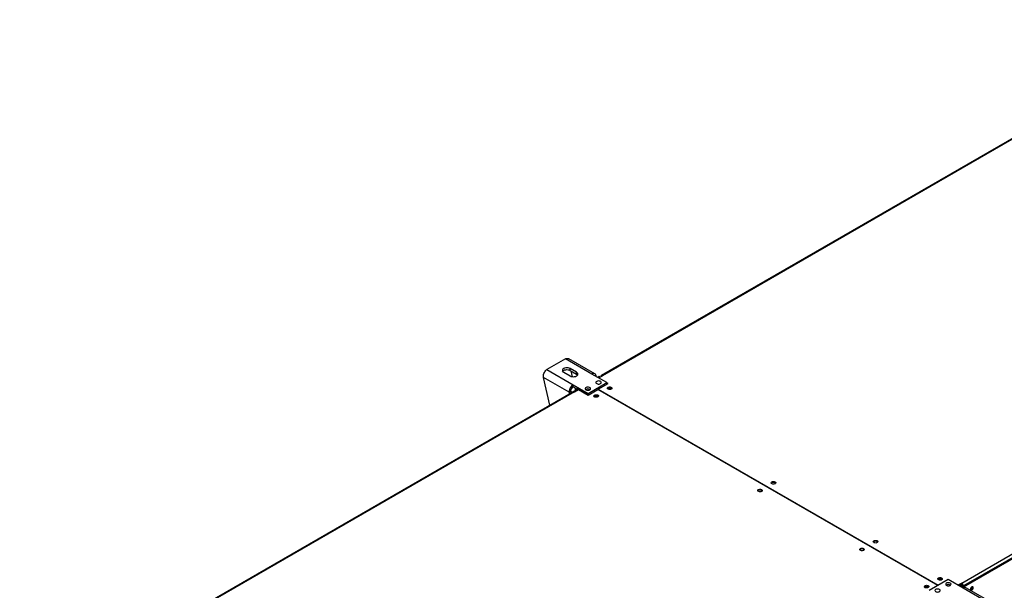
# Model space of a CAD drawing. Units: millimetres. Extents: x 5 to 414, y 3 to 291.
# Drawn here: x 310 to 343, y 157 to 176 of the extents above; entities that cross this region are included whole.
import ezdxf

# ---------------------------------------------------------------- set-up
doc = ezdxf.new("R2010")
doc.units = ezdxf.units.MM

msp = doc.modelspace()

# ---------------------------------------------------------------- linework, layer by layer
at = {"color": 7, "linetype": 'Continuous', "lineweight": 25}
for p, q in [((349.775, 175.666), (329.481, 163.95)), ((349.812, 175.662), (329.518, 163.946)), ((341.345, 157.119), (361.639, 168.835)), ((341.384, 157.009), (361.709, 168.743)), ((361.692, 168.743), (341.398, 157.027)), ((341.407, 156.992), (361.736, 168.727)), ((328.308, 164.502), (327.689, 164.145)), ((329.177, 164), (328.308, 164.502)), ((329.275, 164.01), (328.419, 164.504)), ((327.689, 164.145), (328.559, 163.643)), ((328.246, 164.059), (328.458, 163.936)), ((328.67, 164.059), (328.458, 164.181)), ((328.458, 164.12), (328.458, 164.181)), ((328.458, 164.12), (328.67, 163.997)), ((328.484, 164.105), (328.53, 163.913)), ((328.67, 163.997), (328.67, 164.059)), ((329.669, 163.717), (329.177, 164)), ((329.398, 163.873), (329.522, 163.944)), ((329.522, 163.944), (329.518, 163.946)), ((328.421, 163.404), (327.578, 163.891)), ((327.795, 162.977), (327.578, 163.891)), ((328.559, 163.643), (329.05, 163.359)), ((328.559, 163.582), (328.559, 163.643)), ((329.05, 163.359), (329.669, 163.717)), ((329.416, 163.918), (329.368, 163.89)), ((329.381, 163.5), (329.704, 163.686)), ((329.386, 163.88), (329.434, 163.908)), ((329.434, 163.908), (329.416, 163.918)), ((329.434, 163.908), (329.434, 163.893)), ((329.465, 163.916), (329.465, 163.912)), ((329.669, 163.666), (329.669, 163.717)), ((329.704, 163.686), (329.669, 163.706)), ((329.681, 163.683), (329.669, 163.69)), ((329.681, 163.683), (329.669, 163.676)), ((329.681, 163.683), (329.681, 163.673)), ((328.562, 163.419), (310.346, 152.904)), ((328.474, 163.435), (328.421, 163.404)), ((328.559, 163.582), (328.682, 163.511)), ((328.567, 163.428), (328.673, 163.489)), ((328.576, 163.423), (328.567, 163.428)), ((328.567, 163.422), (328.567, 163.428)), ((328.589, 163.42), (328.691, 163.479)), ((328.599, 163.416), (328.603, 163.414)), ((328.603, 163.414), (328.735, 163.49)), ((328.616, 163.549), (328.636, 163.467)), ((328.691, 163.479), (328.673, 163.489)), ((328.689, 163.515), (328.684, 163.512)), ((329.045, 163.316), (328.709, 163.51)), ((328.721, 163.482), (328.709, 163.489)), ((328.735, 163.49), (329.05, 163.309)), ((329.05, 163.319), (329.045, 163.316)), ((329.045, 163.316), (329.045, 163.312)), ((329.05, 163.309), (329.373, 163.495)), ((329.05, 163.309), (329.05, 163.359)), ((329.103, 163.492), (329.111, 163.487)), ((340.554, 157.04), (329.373, 163.495)), ((329.381, 163.5), (340.563, 157.045)), ((329.381, 163.49), (329.381, 163.5)), ((340.894, 157.237), (340.275, 156.879)), ((341.385, 156.953), (340.894, 157.237)), ((340.844, 157.055), (340.834, 157.047)), ((341.341, 157.121), (341.217, 157.05)), ((341.341, 157.091), (341.244, 157.034)), ((341.332, 157.075), (341.253, 157.029)), ((341.288, 157.009), (341.332, 157.035)), ((341.313, 156.995), (341.345, 157.013)), ((341.366, 157.019), (341.318, 156.992)), ((341.324, 157.08), (341.332, 157.075)), ((341.332, 157.035), (341.332, 157.075)), ((341.384, 157.009), (341.336, 156.981)), ((341.345, 157.119), (341.341, 157.121)), ((341.341, 157.091), (341.341, 157.121)), ((341.345, 157.089), (341.341, 157.091)), ((341.345, 157.089), (341.345, 157.119)), ((341.345, 157.013), (341.35, 157.01)), ((341.366, 157.019), (341.384, 157.009)), ((341.371, 157.043), (341.398, 157.027)), ((341.371, 157.016), (341.371, 157.043)), ((341.384, 156.954), (341.384, 157.009)), ((341.384, 157.005), (341.407, 156.992)), ((342.255, 156.451), (341.385, 156.953)), ((341.398, 157.017), (341.398, 157.027)), ((341.407, 156.963), (341.407, 156.992)), ((342.339, 156.468), (341.483, 156.962)), ((341.691, 156.982), (341.688, 157))]:
    msp.add_line(p, q, dxfattribs=at)
at = {"color": 8, "linetype": 'Continuous', "lineweight": 25}
for p, q in [((329.518, 163.942), (329.518, 163.946)), ((329.469, 163.914), (329.465, 163.916)), ((328.599, 163.416), (310.373, 152.894)), ((328.421, 163.404), (328.421, 163.338)), ((328.691, 163.479), (328.709, 163.489)), ((328.714, 163.513), (328.709, 163.51))]:
    msp.add_line(p, q, dxfattribs=at)
at = {"color": 7, "linetype": 'Continuous', "lineweight": 25, "flags": 128}
for points in [[(328.458, 164.181), (328.427, 164.195), (328.391, 164.203), (328.352, 164.206), (328.313, 164.203), (328.277, 164.195), (328.246, 164.181), (328.222, 164.163), (328.207, 164.142), (328.202, 164.12), (328.207, 164.097), (328.222, 164.076), (328.246, 164.059)], [(328.212, 164.089), (328.222, 164.102), (328.246, 164.12), (328.277, 164.134), (328.313, 164.142), (328.352, 164.145), (328.391, 164.142), (328.427, 164.134), (328.458, 164.12)], [(328.458, 163.936), (328.489, 163.922), (328.525, 163.914), (328.564, 163.911), (328.603, 163.914), (328.639, 163.922), (328.67, 163.936), (328.694, 163.954), (328.709, 163.975), (328.714, 163.997), (328.709, 164.02), (328.694, 164.041), (328.67, 164.059)], [(328.67, 163.997), (328.694, 163.979), (328.704, 163.967)], [(329.333, 163.686), (329.356, 163.676), (329.384, 163.672), (329.413, 163.672), (329.44, 163.678), (329.462, 163.689), (329.476, 163.703), (329.482, 163.72), (329.479, 163.736), (329.466, 163.751), (329.446, 163.763), (329.42, 163.77), (329.391, 163.772), (329.363, 163.769), (329.338, 163.76), (329.32, 163.748), (329.309, 163.732), (329.308, 163.716), (329.316, 163.7), (329.333, 163.686)], [(328.979, 163.482), (329.003, 163.472), (329.03, 163.468), (329.059, 163.468), (329.086, 163.474), (329.108, 163.485), (329.123, 163.499), (329.129, 163.516), (329.125, 163.532), (329.112, 163.547), (329.092, 163.559), (329.066, 163.566), (329.038, 163.568), (329.009, 163.565), (328.985, 163.556), (328.966, 163.544), (328.956, 163.528), (328.954, 163.511), (328.963, 163.495), (328.979, 163.482)], [(328.978, 163.512), (328.973, 163.508), (328.962, 163.496)], [(328.981, 163.493), (328.973, 163.488), (328.972, 163.487)], [(329.368, 163.247), (329.347, 163.239), (329.322, 163.235), (329.296, 163.236), (329.272, 163.242), (329.254, 163.253), (329.243, 163.267), (329.24, 163.282), (329.247, 163.296), (329.262, 163.309), (329.283, 163.317), (329.309, 163.321), (329.335, 163.32), (329.358, 163.313), (329.377, 163.303), (329.388, 163.289), (329.39, 163.274), (329.383, 163.26), (329.368, 163.247)], [(329.359, 163.273), (329.339, 163.281), (329.315, 163.283), (329.291, 163.281), (329.271, 163.273), (329.257, 163.261), (329.253, 163.253)], [(329.704, 163.564), (329.725, 163.572), (329.751, 163.576), (329.776, 163.575), (329.8, 163.569), (329.818, 163.558), (329.829, 163.544), (329.832, 163.529), (329.825, 163.515), (329.81, 163.502), (329.789, 163.494), (329.764, 163.49), (329.738, 163.491), (329.714, 163.498), (329.696, 163.508), (329.685, 163.522), (329.682, 163.537), (329.689, 163.551), (329.704, 163.564)], [(329.687, 163.518), (329.689, 163.521), (329.704, 163.533)], [(329.819, 163.508), (329.815, 163.516), (329.801, 163.528), (329.781, 163.536), (329.757, 163.539), (329.733, 163.536), (329.713, 163.528), (329.699, 163.516), (329.695, 163.508)], [(329.377, 163.253), (329.373, 163.261), (329.359, 163.273)], [(335.202, 160.39), (335.18, 160.381), (335.155, 160.377), (335.129, 160.379), (335.106, 160.385), (335.087, 160.396), (335.076, 160.409), (335.074, 160.424), (335.081, 160.439), (335.096, 160.451), (335.117, 160.46), (335.142, 160.464), (335.168, 160.462), (335.192, 160.456), (335.21, 160.445), (335.221, 160.432), (335.223, 160.417), (335.217, 160.402), (335.202, 160.39)], [(334.654, 160.196), (334.675, 160.205), (334.7, 160.209), (334.726, 160.207), (334.75, 160.201), (334.768, 160.19), (334.779, 160.177), (334.782, 160.162), (334.775, 160.147), (334.76, 160.135), (334.738, 160.126), (334.713, 160.122), (334.687, 160.124), (334.664, 160.13), (334.645, 160.141), (334.634, 160.154), (334.632, 160.169), (334.639, 160.184), (334.654, 160.196)], [(334.637, 160.15), (334.639, 160.153), (334.654, 160.165)], [(338.454, 158.512), (338.476, 158.521), (338.501, 158.525), (338.527, 158.523), (338.551, 158.517), (338.569, 158.506), (338.58, 158.493), (338.582, 158.478), (338.575, 158.463), (338.561, 158.451), (338.539, 158.442), (338.514, 158.438), (338.488, 158.44), (338.464, 158.446), (338.446, 158.457), (338.435, 158.47), (338.433, 158.485), (338.44, 158.5), (338.454, 158.512)], [(338.437, 158.466), (338.44, 158.469), (338.454, 158.482)], [(338.119, 158.196), (338.097, 158.187), (338.072, 158.183), (338.046, 158.185), (338.023, 158.191), (338.004, 158.202), (337.993, 158.215), (337.991, 158.23), (337.998, 158.245), (338.013, 158.257), (338.034, 158.266), (338.059, 158.27), (338.085, 158.268), (338.109, 158.262), (338.127, 158.251), (338.138, 158.238), (338.14, 158.223), (338.134, 158.208), (338.119, 158.196)], [(340.682, 157.226), (340.661, 157.218), (340.635, 157.214), (340.609, 157.215), (340.586, 157.221), (340.567, 157.232), (340.556, 157.246), (340.554, 157.261), (340.561, 157.275), (340.576, 157.288), (340.597, 157.296), (340.622, 157.3), (340.648, 157.299), (340.672, 157.292), (340.69, 157.282), (340.701, 157.268), (340.704, 157.253), (340.697, 157.239), (340.682, 157.226)], [(340.673, 157.252), (340.653, 157.26), (340.629, 157.262), (340.605, 157.26), (340.585, 157.252), (340.571, 157.24), (340.567, 157.232)], [(340.69, 157.232), (340.687, 157.24), (340.673, 157.252)], [(340.965, 157.114), (340.941, 157.124), (340.914, 157.128), (340.885, 157.128), (340.858, 157.122), (340.836, 157.111), (340.821, 157.097), (340.815, 157.08), (340.819, 157.064), (340.832, 157.049), (340.852, 157.037), (340.878, 157.03), (340.906, 157.028), (340.935, 157.031), (340.959, 157.04), (340.978, 157.052), (340.988, 157.068), (340.99, 157.085), (340.981, 157.101), (340.965, 157.114)], [(340.134, 157.032), (340.155, 157.041), (340.18, 157.045), (340.206, 157.044), (340.23, 157.037), (340.248, 157.027), (340.259, 157.013), (340.262, 156.998), (340.255, 156.984), (340.24, 156.971), (340.219, 156.963), (340.193, 156.959), (340.167, 156.96), (340.144, 156.966), (340.125, 156.977), (340.114, 156.991), (340.112, 157.006), (340.119, 157.02), (340.134, 157.032)], [(340.117, 156.987), (340.119, 156.989), (340.134, 157.002)], [(340.249, 156.977), (340.245, 156.985), (340.231, 156.997), (340.211, 157.005), (340.187, 157.007), (340.163, 157.005), (340.143, 156.997), (340.129, 156.985), (340.125, 156.977)], [(340.611, 156.91), (340.588, 156.92), (340.56, 156.924), (340.531, 156.924), (340.504, 156.918), (340.483, 156.907), (340.468, 156.893), (340.462, 156.876), (340.465, 156.86), (340.478, 156.845), (340.498, 156.833), (340.524, 156.826), (340.553, 156.824), (340.581, 156.827), (340.606, 156.836), (340.624, 156.848), (340.635, 156.864), (340.636, 156.881), (340.628, 156.896), (340.611, 156.91)], [(340.843, 157.074), (340.828, 157.062), (340.824, 157.057)], [(341.718, 156.967), (341.715, 156.984), (341.706, 156.996), (341.692, 157), (341.676, 156.996), (341.659, 156.984), (341.644, 156.967), (341.633, 156.946), (341.627, 156.924), (341.627, 156.905), (341.633, 156.89), (341.644, 156.882), (341.659, 156.882), (341.676, 156.89), (341.692, 156.905), (341.706, 156.924), (341.715, 156.946), (341.718, 156.967)]]:
    msp.add_lwpolyline(points, dxfattribs=at)
at = {"color": 7, "linetype": 'Continuous', "lineweight": 25}
for centre, radius, start, end in [((329.231, 163.934), 0.0852, 350.786, 129.2033), ((329.498, 163.921), 0.0328, 50.7967, 189.214), ((328.72, 163.391), 0.3, 122.6055, 177.3945), ((328.541, 163.623), 0.249, 241.0634, 258.263), ((328.658, 163.427), 0.184, 122.6055, 177.3945), ((328.555, 163.586), 0.172, 241.9028, 269.6305), ((328.577, 163.385), 0.0377, 54.3824, 114.3071), ((328.695, 163.493), 0.0218, 50.7967, 189.214), ((328.702, 163.481), 0.0109, 50.7967, 189.214), ((329.042, 163.382), 0.127, 60.91, 123.5311), ((329.041, 163.383), 0.125, 56.0457, 123.8439), ((329.315, 163.196), 0.097, 43.7002, 136.2998), ((329.756, 163.448), 0.0999, 44.5255, 121.3099), ((329.757, 163.396), 0.102, 73.0377, 106.9623), ((329.315, 163.141), 0.102, 73.0377, 106.9623), ((335.149, 160.338), 0.097, 43.7002, 136.2998), ((334.706, 160.08), 0.0999, 44.5255, 121.3099), ((338.506, 158.396), 0.0999, 44.5255, 121.3099), ((338.066, 158.144), 0.097, 43.7002, 136.2998), ((340.629, 157.175), 0.097, 43.7002, 136.2998), ((340.629, 157.12), 0.102, 73.0375, 106.9625), ((340.186, 156.916), 0.0999, 44.5255, 121.3099), ((340.187, 156.864), 0.102, 73.0377, 106.9623), ((340.903, 156.943), 0.126, 56.3741, 123.6259), ((340.903, 156.944), 0.125, 56.1488, 123.8512), ((341.283, 157.022), 0.115, 2.6055, 57.3945), ((341.314, 157.04), 0.0576, 2.6055, 57.3945), ((341.443, 156.873), 0.0981, 65.6929, 125.6176), ((341.562, 157.004), 0.102, 309.0461, 350.9593), ((341.607, 156.978), 0.0828, 284.9219, 15.0835), ((341.604, 156.98), 0.0869, 286.3687, 1.4614)]:
    msp.add_arc(centre, radius, start, end, dxfattribs=at)
for points, knots in [([(328.308, 164.502), (328.325, 164.508), (328.36, 164.52), (328.398, 164.517), (328.414, 164.505), (328.417, 164.502)], [0, 0, 0, 0, 0.433078, 0.86617, 1, 1, 1, 1]), ([(327.578, 163.891), (327.578, 163.911), (327.577, 163.951), (327.595, 164.016), (327.625, 164.076), (327.658, 164.12), (327.68, 164.138), (327.689, 164.145)], [0, 0, 0, 0, 0.216358, 0.432723, 0.649088, 0.865454, 1, 1, 1, 1])]:
    msp.add_open_spline(points, degree=3, knots=knots, dxfattribs=at)

doc.saveas('drawing.dxf')
